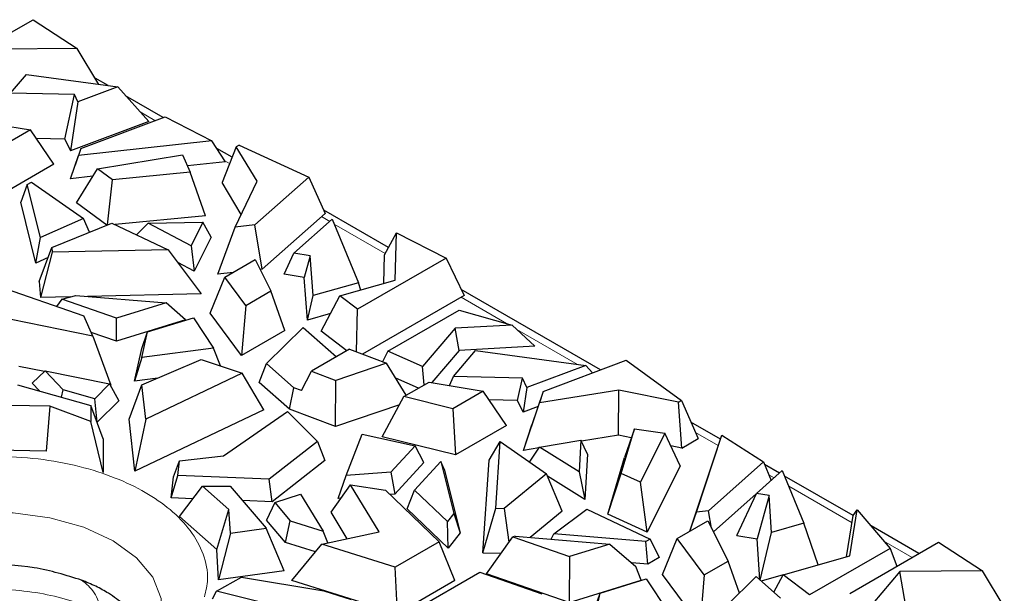
# Model space of a CAD drawing. Units: millimetres. Extents: x 0 to 420, y 0 to 297.
# Drawn here: x 149 to 166, y 75 to 85 of the extents above; entities that cross this region are included whole.
import ezdxf

# ---------------------------------------------------------------- set-up
doc = ezdxf.new("R2010")
doc.units = ezdxf.units.MM

msp = doc.modelspace()

# ---------------------------------------------------------------- linework, layer by layer
at = {"color": 7, "linetype": 'Continuous', "lineweight": 25}
for p, q in [((147.5364, 83.7598), (149.07, 84.6451)), ((149.07, 84.6451), (149.8321, 84.1481)), ((149.8321, 84.1481), (148.4037, 84.1362)), ((150.2107, 83.5254), (149.8321, 84.1481)), ((148.6798, 83.3741), (148.9543, 83.6975)), ((148.9543, 83.6975), (150.5357, 83.4809)), ((150.3682, 83.5038), (150.1457, 83.6322)), ((149.787, 83.348), (148.6798, 83.3741)), ((149.6224, 82.5748), (149.787, 83.348)), ((149.8476, 83.2225), (149.787, 83.348)), ((150.5357, 83.4809), (149.8476, 83.2225)), ((151.0719, 82.8814), (150.5357, 83.4809)), ((149.8476, 83.2225), (149.7195, 82.3735)), ((151.3226, 82.9529), (150.672, 83.3284)), ((147.8195, 82.9404), (149.0241, 82.7362)), ((151.0719, 82.8814), (149.7195, 82.3735)), ((149.8952, 82.4168), (151.3577, 82.966)), ((151.3577, 82.966), (152.1655, 82.5498)), ((149.0241, 82.7362), (148.4967, 82.4317)), ((149.4311, 82.1429), (149.0241, 82.7362)), ((149.6224, 82.5748), (149.1268, 82.5864)), ((149.6224, 82.5748), (149.7195, 82.3735)), ((152.1655, 82.5498), (149.8547, 82.2952)), ((152.3988, 82.1859), (152.1655, 82.5498)), ((149.8952, 82.4168), (149.7985, 82.1277)), ((149.8952, 82.4168), (149.8547, 82.2952)), ((152.5163, 82.2637), (152.2505, 82.4172)), ((152.5882, 82.4446), (152.3416, 81.824)), ((152.6392, 82.4741), (152.5882, 82.4446)), ((152.9468, 81.8479), (152.5882, 82.4446)), ((152.6392, 82.4741), (153.8408, 81.9191)), ((149.4311, 82.1429), (148.5458, 81.6318)), ((149.7196, 81.8908), (149.8547, 82.2952)), ((150.1874, 82.0625), (151.6562, 82.3071)), ((151.6562, 82.3071), (151.7901, 82.0029)), ((152.3988, 82.1859), (151.7414, 82.1135)), ((149.7196, 81.8908), (149.7985, 82.1277)), ((149.8223, 81.4773), (150.1874, 82.0625)), ((150.4479, 81.8711), (150.1874, 82.0625)), ((151.7901, 82.0029), (150.4479, 81.8711)), ((152.0551, 81.2502), (151.7901, 82.0029)), ((148.9705, 81.7895), (149.0456, 81.8329)), ((149.0456, 81.8329), (149.9409, 81.2028)), ((150.1069, 81.9334), (149.7196, 81.8908)), ((150.3594, 81.0944), (150.4479, 81.8711)), ((152.6725, 81.2735), (152.3416, 81.824)), ((152.5675, 81.0535), (152.9468, 81.8479)), ((153.8408, 81.9191), (152.908, 81.0913)), ((153.8408, 81.9191), (154.1265, 81.2924)), ((148.9705, 81.7895), (148.8567, 81.4847)), ((149.2007, 80.8717), (148.9705, 81.7895)), ((149.121, 80.4312), (148.8567, 81.4847)), ((150.349, 81.0902), (149.8223, 81.4773)), ((154.1265, 81.2924), (153.038, 80.3265)), ((155.2207, 80.7026), (154.1006, 81.3492)), ((149.9409, 81.2028), (149.2007, 80.8717)), ((149.3972, 80.7032), (150.4335, 81.1246)), ((150.0476, 80.9677), (149.9409, 81.2028)), ((150.4335, 81.1246), (151.408, 80.6631)), ((152.0551, 81.2502), (150.4924, 81.0967)), ((150.8629, 80.9213), (151.0615, 81.1237)), ((151.0615, 81.1237), (152.0113, 81.1425)), ((151.8045, 80.7287), (151.0615, 81.1237)), ((152.0113, 81.1425), (151.8045, 80.7287)), ((152.1552, 80.8806), (152.0113, 81.1425)), ((153.5863, 80.6027), (154.25, 81.1917)), ((154.25, 81.1917), (154.7027, 80.0902)), ((152.2691, 80.2412), (152.5675, 81.0535)), ((152.908, 81.0913), (152.5675, 81.0535)), ((153.038, 80.3265), (152.908, 81.0913)), ((155.1516, 80.5755), (155.3592, 80.9574)), ((155.3385, 80.1328), (155.3592, 80.9574)), ((155.3592, 80.9574), (156.2201, 80.5174)), ((149.121, 80.4312), (149.2007, 80.8717)), ((152.1552, 80.8806), (151.8594, 80.2888)), ((149.1784, 80.1124), (149.3972, 80.7032)), ((149.403, 80.6184), (149.1972, 79.8367)), ((149.3972, 80.7032), (149.403, 80.6184)), ((151.408, 80.6631), (149.403, 80.6184)), ((151.408, 80.6631), (151.9806, 79.8988)), ((151.8045, 80.7287), (151.8594, 80.2888)), ((149.3313, 80.5253), (149.121, 80.4312)), ((151.8594, 80.2888), (151.5753, 80.4398)), ((152.3892, 80.1883), (152.9134, 80.4909)), ((152.9134, 80.4909), (153.1874, 79.9523)), ((153.4168, 80.2392), (153.5863, 80.6027)), ((153.8693, 80.5572), (153.5863, 80.6027)), ((153.8693, 80.5572), (153.7654, 80.1831)), ((153.918, 79.8683), (153.8693, 80.5572)), ((156.2201, 80.5174), (154.6865, 79.6321)), ((155.1391, 80.0764), (155.1516, 80.5755)), ((156.2201, 80.5174), (156.5328, 79.8697)), ((152.5312, 80.2703), (152.2691, 80.2412)), ((153.038, 80.3265), (152.9992, 80.3222)), ((149.1784, 80.1124), (149.1972, 79.8367)), ((152.1352, 79.5634), (152.3892, 80.1883)), ((152.7502, 79.6999), (152.3892, 80.1883)), ((153.7654, 80.1831), (153.4168, 80.2392)), ((153.8176, 79.4444), (153.7654, 80.1831)), ((154.3828, 79.8625), (155.3385, 80.1328)), ((148.3996, 80.0534), (149.9493, 79.5158)), ((152.7502, 79.6999), (153.1874, 79.9523)), ((153.429, 79.2635), (153.1874, 79.9523)), ((154.7027, 80.0902), (153.918, 79.8683)), ((154.7458, 79.9651), (154.7027, 80.0902)), ((158.892, 78.5831), (156.4823, 79.9742)), ((149.7205, 79.8484), (149.1972, 79.8367)), ((149.5677, 79.8076), (149.4764, 79.6799)), ((149.5677, 79.8076), (149.8095, 79.8722)), ((150.5159, 79.4786), (149.5677, 79.8076)), ((149.8095, 79.8722), (151.3716, 79.7416)), ((151.9806, 79.8988), (150.0156, 79.855)), ((153.8176, 79.4444), (153.918, 79.8683)), ((154.0542, 79.2542), (154.3828, 79.8625)), ((154.6865, 79.6321), (154.3828, 79.8625)), ((156.5328, 79.8697), (154.7724, 78.8534)), ((151.3716, 79.7416), (150.5159, 79.4786)), ((151.7107, 79.4492), (151.3716, 79.7416)), ((152.7502, 79.6999), (152.6775, 78.8297)), ((154.6672, 78.8931), (154.6865, 79.6321)), ((155.2086, 78.9039), (156.4453, 79.6179)), ((156.4453, 79.6179), (157.3644, 79.359)), ((150.1077, 79.167), (148.6933, 79.453)), ((150.1077, 79.167), (149.9493, 79.5158)), ((150.5127, 79.0809), (150.5159, 79.4786)), ((151.7107, 79.4492), (150.5127, 79.0809)), ((151.0521, 79.2416), (151.8453, 79.4854)), ((151.8453, 79.4854), (152.1954, 78.9573)), ((152.6775, 78.8297), (152.1352, 79.5634)), ((154.2181, 79.5576), (153.8176, 79.4444)), ((150.9528, 78.9546), (151.0521, 79.2416)), ((150.9543, 78.7961), (151.0521, 79.2416)), ((153.429, 79.2635), (152.6775, 78.8297)), ((153.1115, 78.6914), (153.747, 79.3166)), ((153.747, 79.3166), (154.3201, 78.8097)), ((154.5018, 78.9146), (154.0542, 79.2542)), ((156.3733, 79.305), (155.8091, 78.6401)), ((157.3644, 79.359), (156.3733, 79.305)), ((156.4432, 78.9201), (156.3733, 79.305)), ((157.7541, 78.9914), (157.3644, 79.359)), ((150.5127, 79.0809), (150.0784, 79.2316)), ((150.1077, 79.167), (150.4173, 78.3201)), ((150.8287, 78.3898), (150.9528, 78.9546)), ((152.1954, 78.9573), (150.9543, 78.7961)), ((152.314, 78.6522), (152.1954, 78.9573)), ((154.5446, 78.9393), (153.8872, 78.5598)), ((154.5446, 78.9393), (155.1868, 78.6973)), ((155.2086, 78.9039), (155.12, 78.7225)), ((155.8091, 78.6401), (155.2086, 78.9039)), ((156.4432, 78.9201), (155.9712, 78.3638)), ((156.3461, 78.4666), (156.7304, 78.9196)), ((157.7541, 78.9914), (156.4432, 78.9201)), ((156.7304, 78.9196), (158.6385, 78.6582)), ((150.9543, 78.7961), (150.8287, 78.3898)), ((150.9538, 78.3233), (151.9781, 78.7635)), ((151.9781, 78.7635), (152.6879, 78.5284)), ((157.8989, 78.2102), (159.3328, 78.7487)), ((159.3328, 78.7487), (160.2941, 78.055)), ((149.2673, 78.5526), (148.8217, 78.6426)), ((149.0547, 78.3509), (149.2816, 78.5661)), ((149.5902, 78.2383), (149.2816, 78.5661)), ((149.2816, 78.5661), (150.3952, 78.3409)), ((152.9855, 78.363), (153.1115, 78.6914)), ((153.5838, 78.2736), (153.1115, 78.6914)), ((153.7181, 78.223), (153.8872, 78.5598)), ((153.8872, 78.5598), (154.3103, 78.4004)), ((155.1868, 78.6973), (154.3103, 78.4004)), ((155.5295, 78.1427), (155.1868, 78.6973)), ((155.8386, 78.3211), (155.8091, 78.6401)), ((158.6385, 78.6582), (157.6183, 78.2751)), ((158.7525, 78.5308), (158.6385, 78.6582)), ((151.2298, 78.4419), (150.8287, 78.3898)), ((152.6879, 78.5284), (151.0212, 77.7306)), ((153.0625, 77.8937), (152.6879, 78.5284)), ((154.3043, 77.6017), (154.3103, 78.4004)), ((155.7419, 78.2653), (155.3464, 78.439)), ((156.2782, 78.3117), (156.3461, 78.4666)), ((157.5394, 78.4385), (156.3461, 78.4666)), ((157.4571, 78.0519), (157.5394, 78.4385)), ((157.6183, 78.2751), (157.5394, 78.4385)), ((148.8029, 78.3241), (150.0703, 77.9647)), ((149.1808, 78.2169), (149.0547, 78.3509)), ((149.5631, 78.1085), (149.5902, 78.2383)), ((150.1389, 78.0827), (149.5902, 78.2383)), ((150.3952, 78.3409), (150.1389, 78.0827)), ((150.3952, 78.3409), (150.5523, 78.0481)), ((150.4173, 78.3201), (150.4051, 78.3225)), ((150.7322, 77.7291), (150.9538, 78.3233)), ((151.0212, 77.7306), (150.9538, 78.3233)), ((153.5063, 77.9023), (152.9855, 78.363)), ((153.5063, 77.9023), (153.5838, 78.2736)), ((153.7181, 78.223), (153.5838, 78.2736)), ((155.4886, 78.119), (155.9258, 78.3715)), ((155.9258, 78.3715), (156.8588, 78.2133)), ((157.6183, 78.2751), (157.5543, 77.8506)), ((159.2094, 78.2325), (157.8334, 78.0136)), ((159.2021, 77.4498), (159.2094, 78.2325)), ((160.243, 78.0255), (159.2094, 78.2325)), ((150.182, 77.6749), (150.1389, 78.0827)), ((150.5523, 78.0481), (150.182, 77.6749)), ((155.1127, 77.4238), (155.4886, 78.119)), ((156.3346, 77.9106), (155.4886, 78.119)), ((156.8588, 78.2133), (156.3346, 77.9106)), ((157.2658, 77.62), (156.8588, 78.2133)), ((157.4571, 78.0519), (156.9615, 78.0635)), ((157.5543, 77.8506), (157.4571, 78.0519)), ((157.8989, 78.2102), (157.7056, 77.632)), ((157.8989, 78.2102), (157.8334, 78.0136)), ((160.243, 78.0255), (160.2941, 78.055)), ((160.2941, 78.055), (160.5814, 77.3926)), ((149.3623, 77.9519), (148.6555, 77.9667)), ((149.3623, 77.9519), (149.2952, 77.1763)), ((150.0703, 77.6862), (149.3623, 77.9519)), ((150.0703, 77.9647), (150.0703, 77.6862)), ((150.2847, 77.3885), (150.0703, 77.9647)), ((153.0625, 77.8937), (150.8348, 76.8274)), ((154.3043, 77.6017), (153.5063, 77.9023)), ((155.4116, 77.9768), (154.3043, 77.6017)), ((156.3346, 77.9106), (156.3837, 77.1108)), ((157.8109, 77.947), (157.5543, 77.8506)), ((157.5578, 77.1881), (157.8334, 78.0136)), ((160.2997, 77.23), (160.243, 78.0255)), ((150.8348, 76.8274), (150.7322, 77.7291)), ((151.0212, 77.7306), (150.8348, 76.8274)), ((152.3672, 77.0931), (153.4753, 77.8646)), ((153.4753, 77.8646), (153.9944, 77.3423)), ((150.2847, 76.8049), (150.0703, 77.6862)), ((150.182, 77.6749), (150.1777, 77.6761)), ((157.2658, 77.62), (156.3837, 77.1108)), ((157.5578, 77.1881), (157.7056, 77.632)), ((159.2496, 76.79), (159.478, 77.5648)), ((159.478, 77.5648), (159.3056, 77.0646)), ((159.478, 77.5648), (160.0049, 77.4875)), ((160.9675, 77.385), (160.4568, 77.6798)), ((150.2847, 77.3885), (150.2847, 76.8049)), ((154.4888, 76.7557), (154.7679, 77.4721)), ((154.7679, 77.4721), (155.6829, 77.27)), ((156.3837, 77.1108), (155.1127, 77.4238)), ((159.2021, 77.4498), (158.5616, 77.3479)), ((159.4231, 77.4055), (159.2021, 77.4498)), ((160.0049, 77.4875), (159.5812, 76.6396)), ((160.2722, 76.9227), (160.0049, 77.4875)), ((160.2997, 77.23), (160.5814, 77.3926)), ((160.5501, 76.1209), (160.991, 77.4549)), ((160.9264, 77.263), (160.991, 77.4549)), ((160.991, 77.4549), (161.7121, 76.9885)), ((153.9944, 77.3423), (153.1551, 76.6914)), ((153.9944, 77.3423), (154.1223, 77.0113)), ((155.6829, 77.27), (155.2605, 76.8122)), ((155.8345, 76.9762), (155.6829, 77.27)), ((156.9647, 77.0215), (157.1571, 77.3442)), ((157.0796, 76.1867), (157.1571, 77.3442)), ((157.1571, 77.3442), (157.9565, 76.7816)), ((157.8261, 77.2308), (157.5578, 77.1881)), ((157.6641, 76.9874), (157.8365, 77.2465)), ((157.8365, 77.2465), (158.5533, 77.3659)), ((158.5207, 76.8176), (157.8365, 77.2465)), ((158.5533, 77.3659), (158.5207, 76.8176)), ((158.6655, 77.1223), (158.5533, 77.3659)), ((160.2997, 77.23), (160.1087, 77.2682)), ((160.4396, 75.7899), (160.9264, 77.263)), ((149.2952, 77.1763), (148.3863, 77.1953)), ((151.6034, 77.0072), (152.3672, 77.0931)), ((158.6655, 77.1223), (158.6189, 76.3381)), ((159.0169, 76.0849), (159.3056, 77.0646)), ((151.5018, 76.7322), (151.6034, 77.0072)), ((151.5743, 76.7514), (151.6034, 77.0072)), ((154.1223, 77.0113), (153.2062, 76.3009)), ((155.8345, 76.9762), (155.3291, 76.4282)), ((155.671, 76.5026), (156.1266, 76.9966)), ((156.1266, 76.9966), (156.3528, 76.0948)), ((156.1858, 76.8658), (156.1266, 76.9966)), ((156.1858, 76.8658), (156.4635, 75.7589)), ((156.8572, 75.4147), (156.9647, 77.0215)), ((160.2722, 76.9227), (159.699, 75.7756)), ((161.7121, 76.9885), (160.7607, 76.1443)), ((161.7121, 76.9885), (161.8458, 76.6699)), ((161.9878, 76.796), (161.7306, 76.9444)), ((151.4603, 76.3671), (151.5743, 76.7514)), ((151.4603, 76.3671), (151.5018, 76.7322)), ((153.1551, 76.6914), (151.5743, 76.7514)), ((153.2062, 76.3009), (153.1551, 76.6914)), ((154.3507, 76.3566), (154.4888, 76.7557)), ((155.2605, 76.8122), (154.4888, 76.7557)), ((155.2605, 76.8122), (155.3291, 76.4282)), ((157.9565, 76.7816), (157.2265, 76.1834)), ((158.2257, 76.1341), (157.9565, 76.7816)), ((158.6189, 76.3381), (157.9724, 76.7433)), ((158.5207, 76.8176), (158.6189, 76.3381)), ((159.0169, 76.0849), (159.2496, 76.79)), ((159.5812, 76.6396), (159.2496, 76.79)), ((161.5905, 76.4434), (162.0382, 76.8406)), ((162.0382, 76.8406), (162.4134, 75.9277)), ((163.2648, 76.0588), (162.0779, 76.744)), ((151.6053, 76.0425), (152.0004, 76.572)), ((152.4607, 76.1633), (152.0004, 76.572)), ((152.0004, 76.572), (152.4828, 76.572)), ((152.4828, 76.572), (153.1053, 75.8403)), ((154.23, 76.1191), (154.5655, 76.5936)), ((155.0608, 75.777), (154.5655, 76.5936)), ((154.5655, 76.5936), (155.1697, 76.5021)), ((159.699, 75.7756), (159.5812, 76.6396)), ((151.8369, 76.3528), (151.4603, 76.3671)), ((153.2529, 76.285), (153.7003, 76.433)), ((153.7003, 76.433), (154.0903, 75.79)), ((154.4005, 76.3602), (154.3507, 76.3566)), ((155.1697, 76.5021), (156.101, 75.6075)), ((155.3291, 76.4282), (155.2525, 76.4226)), ((155.5479, 76.1742), (155.671, 76.5026)), ((156.2409, 75.9552), (155.671, 76.5026)), ((161.5883, 76.4386), (160.8445, 75.7786)), ((161.2515, 75.7163), (161.5905, 76.4434)), ((161.8079, 76.4084), (161.5905, 76.4434)), ((161.8079, 76.4084), (161.6001, 75.6602)), ((161.8531, 75.7693), (161.8079, 76.4084)), ((153.2062, 76.3009), (152.697, 76.3202)), ((153.2529, 76.285), (153.1124, 75.9832)), ((153.2529, 76.285), (153.5225, 75.9682)), ((156.2532, 75.4967), (155.5479, 76.1742)), ((156.8572, 75.4147), (157.0796, 76.1867)), ((157.0796, 76.1867), (157.2265, 76.1834)), ((157.2265, 76.1834), (157.3073, 75.6008)), ((152.2486, 75.4713), (151.6053, 76.0425)), ((152.2486, 75.4713), (152.4607, 76.1633)), ((152.4864, 75.7552), (152.4607, 76.1633)), ((154.5085, 75.6599), (154.23, 76.1191)), ((156.3528, 76.0948), (156.2409, 75.9552)), ((156.3528, 76.0948), (156.4635, 75.7589)), ((158.2257, 76.1341), (157.6755, 75.6833)), ((158.0842, 75.7433), (158.6577, 76.1707)), ((158.6577, 76.1707), (159.7492, 75.6538)), ((159.699, 75.7756), (159.0169, 76.0849)), ((160.4398, 75.79), (160.5501, 76.1209)), ((160.7607, 76.1443), (160.5501, 76.1209)), ((160.812, 75.8424), (160.7607, 76.1443)), ((163.1482, 75.345), (163.265, 76.06)), ((163.2051, 75.3611), (163.3359, 76.1617)), ((163.265, 76.06), (163.3359, 76.1617)), ((163.3359, 76.1617), (163.9019, 75.4921)), ((152.4864, 75.7552), (153.1053, 75.8403)), ((153.416, 75.1026), (153.1053, 75.8403)), ((153.4413, 75.5966), (153.1124, 75.9832)), ((153.4413, 75.5966), (153.5225, 75.9682)), ((153.5225, 75.9682), (154.0903, 75.79)), ((156.2532, 75.4967), (156.2409, 75.9552)), ((160.2208, 75.6636), (160.7481, 75.968)), ((160.7481, 75.968), (161.102, 75.2726)), ((162.4134, 75.9277), (161.8531, 75.7693)), ((162.6613, 75.2074), (162.4134, 75.9277)), ((164.4001, 75.4034), (163.5734, 75.8806)), ((152.4864, 75.7552), (152.2816, 74.9466)), ((154.0669, 75.5662), (155.0608, 75.777)), ((154.175, 75.5892), (154.0903, 75.79)), ((156.4635, 75.7589), (156.2532, 75.4967)), ((156.9166, 75.0544), (157.3736, 75.6935)), ((157.4165, 75.7049), (157.3736, 75.6935)), ((157.3736, 75.6935), (158.3539, 75.3534)), ((157.4165, 75.7049), (159.0524, 75.5681)), ((158.0364, 75.6531), (158.0842, 75.7433)), ((159.6741, 75.6104), (158.0842, 75.7433)), ((159.9667, 75.0387), (160.2208, 75.6636)), ((160.6868, 75.033), (160.2208, 75.6636)), ((161.2515, 75.7163), (161.6001, 75.6602)), ((161.6569, 74.9406), (161.8531, 75.7693)), ((153.9585, 75.4344), (153.4413, 75.5966)), ((153.5483, 74.9349), (154.0669, 75.5662)), ((155.3384, 75.1673), (154.0669, 75.5662)), ((156.101, 75.6075), (155.3384, 75.1673)), ((156.371, 74.9352), (156.101, 75.6075)), ((159.0524, 75.5681), (158.3539, 75.3534)), ((159.0524, 75.5681), (159.5026, 75.18)), ((159.7492, 75.6538), (159.6741, 75.6104)), ((159.7119, 75.2181), (159.6741, 75.6104)), ((159.7492, 75.6538), (159.9086, 75.3317)), ((161.6506, 74.9462), (161.6001, 75.6602)), ((163.9019, 75.4921), (162.5103, 74.6887)), ((163.2059, 74.714), (164.7395, 75.5993)), ((163.9019, 75.4921), (164.0198, 75.1839)), ((164.7395, 75.5993), (165.5016, 75.1023)), ((152.2816, 74.9466), (152.2486, 75.4713)), ((156.8572, 75.4147), (157.1692, 75.4076)), ((158.3539, 75.3534), (158.3475, 74.558)), ((159.9086, 75.3317), (159.7119, 75.2181)), ((162.0532, 75.0354), (163.2051, 75.3611)), ((155.3767, 74.3612), (155.3384, 75.1673)), ((159.7119, 75.2181), (159.4312, 75.2416)), ((159.5927, 74.9408), (159.5026, 75.18)), ((160.6868, 75.033), (161.102, 75.2726)), ((161.2966, 74.7175), (161.102, 75.2726)), ((152.248, 74.7488), (152.677, 74.9964)), ((153.416, 75.1026), (152.2816, 74.9466)), ((152.677, 74.9964), (154.1002, 74.7551)), ((155.6693, 74.4243), (156.8031, 75.0788)), ((156.8031, 75.0788), (157.8767, 74.7064)), ((158.3475, 74.558), (156.9166, 75.0544)), ((160.6142, 74.1628), (159.9667, 75.0387)), ((160.6868, 75.033), (160.6142, 74.1628)), ((161.0723, 74.4968), (161.5866, 75.0028)), ((161.5866, 75.0028), (162.0058, 74.632)), ((162.0528, 75.0347), (161.6722, 74.9271)), ((161.8904, 74.734), (162.0532, 75.0354)), ((162.5103, 74.6887), (162.0532, 75.0354)), ((164.0731, 75.0904), (163.605, 74.5386)), ((165.5016, 75.1023), (164.0731, 75.0904)), ((164.2078, 74.3145), (164.0731, 75.0904)), ((165.8802, 74.4796), (165.5016, 75.1023)), ((154.9471, 74.496), (153.5483, 74.9349)), ((156.371, 74.9352), (155.3767, 74.3612)), ((158.3475, 74.558), (159.5927, 74.9408)), ((158.8869, 74.7187), (159.68, 74.9625)), ((159.68, 74.9625), (160.054, 74.3983)), ((152.1786, 74.6204), (152.248, 74.7488)), ((154.0549, 74.3037), (152.248, 74.7488)), ((154.1002, 74.7551), (154.5774, 74.6053)), ((158.7801, 74.2329), (158.8869, 74.7187)), ((158.7875, 74.4317), (158.8869, 74.7187))]:
    msp.add_line(p, q, dxfattribs=at)
at = {"color": 8, "linetype": 'Continuous', "lineweight": 18}
for p, q in [((151.1806, 82.8996), (150.9221, 83.0488)), ((152.4726, 82.1537), (152.3881, 82.2025)), ((154.2063, 81.1529), (154.0627, 81.2358)), ((155.1647, 80.5996), (154.2845, 81.1078)), ((157.2656, 79.3868), (156.481, 79.8398)), ((158.4931, 78.6782), (157.4442, 79.2837)), ((160.9294, 77.2717), (160.5351, 77.4994)), ((161.8955, 76.714), (161.8055, 76.766)), ((163.2446, 75.9352), (162.1508, 76.5666)), ((164.2829, 75.3358), (163.7967, 75.6165))]:
    msp.add_line(p, q, dxfattribs=at)
at = {"color": 8, "linetype": 'Continuous', "lineweight": 18, "flags": 128}
msp.add_lwpolyline([(146.3487, 75.6249), (146.8574, 75.8591), (147.4435, 76.022), (148.0778, 76.1056), (148.7284, 76.1056), (149.3627, 76.022), (149.9489, 75.8591), (150.4576, 75.6249), (150.8632, 75.3313), (151.1455, 74.9929), (151.2903, 74.6267), (151.2903, 74.2511), (151.2805, 74.2065)], dxfattribs=at)
at = {"color": 8, "linetype": 'Continuous', "lineweight": 18}
for points, knots in [([(145.7954, 76.4617), (145.9629, 76.5487), (146.308, 76.7278), (146.9391, 76.9246), (147.647, 77.0555), (148.4032, 77.1004), (149.1589, 77.0553), (149.8684, 76.9253), (150.4941, 76.7254), (151.0255, 76.4702), (151.4673, 76.1635), (151.8147, 75.8021), (152.0356, 75.3929), (152.121, 74.9997), (152.0611, 74.7532), (152.0364, 74.6519)], [0, 0, 0, 0, 0.07320328, 0.1507914, 0.23160517, 0.31413393, 0.39666268, 0.47747645, 0.55506458, 0.62826785, 0.70147113, 0.77905926, 0.85987303, 0.94240178, 1, 1, 1, 1]), ([(150.2608, 74.4003), (150.2243, 74.5172), (150.1512, 74.7509), (149.9908, 74.8784), (149.9105, 74.9422)], [0, 0, 0, 0, 0.4998747, 1, 1, 1, 1]), ([(145.9741, 74.2987), (146.3225, 74.4396), (146.9949, 74.7115), (148.2011, 74.822), (149.3568, 74.731), (149.9603, 74.5102), (150.2607, 74.4003)], [0, 0, 0, 0, 0.2609519, 0.5037113, 0.7529748, 1, 1, 1, 1])]:
    msp.add_open_spline(points, degree=3, knots=knots, dxfattribs=at)
at = {"color": 7, "linetype": 'Continuous', "lineweight": 25}
for points, knots in [([(149.9107, 74.9421), (149.6433, 75.0257), (149.1082, 75.1931), (148.1839, 75.2299), (147.2515, 75.105), (146.7536, 74.873), (146.4939, 74.752)], [0, 0, 0, 0, 0.2437538, 0.487867, 0.7328772, 1, 1, 1, 1]), ([(150.6429, 74.5198), (150.5571, 74.5867), (150.4109, 74.7007), (150.1584, 74.8391), (149.9937, 74.9082), (149.9108, 74.9429)], [0, 0, 0, 0, 0.4141863, 0.7052195, 1, 1, 1, 1])]:
    msp.add_open_spline(points, degree=3, knots=knots, dxfattribs=at)

doc.saveas('drawing.dxf')
